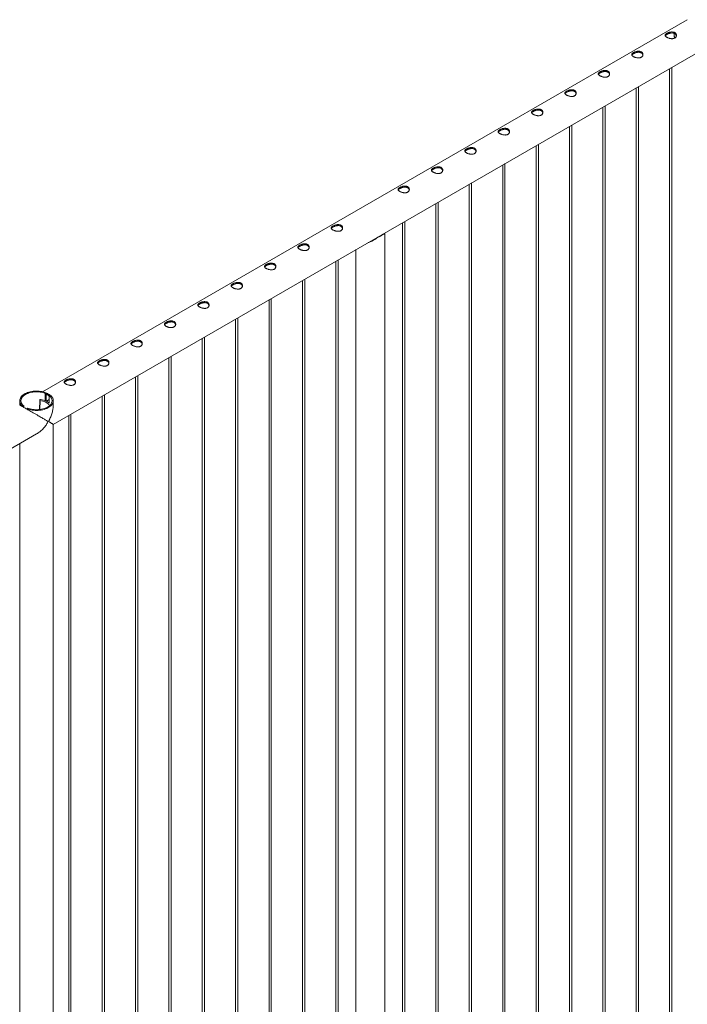
# Paper-space layout 'Sheet2' of a CAD drawing. Units: millimetres. Extents: x 0 to 42, y 0 to 29.8.
# Drawn here: x 25.8 to 27.6, y 23.6 to 26.2 of the extents above; entities that cross this region are included whole.
import ezdxf

# ---------------------------------------------------------------- set-up
doc = ezdxf.new("R2010")
doc.units = ezdxf.units.MM

psp = doc.layouts.new('Sheet2')

# ---------------------------------------------------------------- linework, layer by layer
at = {"color": 7, "linetype": 'Continuous', "lineweight": 0}
for p, q in [((27.5918, 26.1781), (25.8847, 25.1925)), ((25.913, 25.1062), (27.6363, 26.1011)), ((27.5449, 26.0483), (27.5449, 23.0124)), ((27.5509, 23.012), (27.5509, 26.0518)), ((27.4565, 25.9973), (27.4565, 22.9613)), ((27.4625, 22.961), (27.4625, 26.0008)), ((27.3682, 25.9463), (27.3682, 22.9103)), ((27.3742, 22.91), (27.3742, 25.9497)), ((27.2798, 25.8953), (27.2798, 22.8593)), ((27.2858, 22.8589), (27.2858, 25.8987)), ((27.1974, 22.8079), (27.1974, 25.8477)), ((27.1914, 25.8442), (27.1914, 22.8083)), ((27.109, 22.7569), (27.109, 25.7967)), ((27.103, 25.7932), (27.103, 22.7572)), ((27.0206, 22.7059), (27.0206, 25.7456)), ((27.0146, 25.7422), (27.0146, 22.7062)), ((26.9262, 25.6911), (26.9262, 22.6552)), ((26.9322, 22.6548), (26.9322, 25.6946)), ((26.8378, 25.6401), (26.8378, 22.6042)), ((26.8438, 22.6038), (26.8438, 25.6436)), ((26.7728, 25.6019), (26.7846, 25.6087)), ((26.7783, 25.6051), (26.7783, 25.6057)), ((26.7905, 22.5494), (26.7905, 25.6116)), ((26.7144, 25.5689), (26.7144, 22.5494)), ((26.6611, 25.5381), (26.6611, 22.5021)), ((26.6671, 22.5018), (26.6671, 25.5415)), ((26.5727, 25.487), (26.5727, 22.4511)), ((26.5787, 22.4507), (26.5787, 25.4905)), ((26.4843, 25.436), (26.4843, 22.4)), ((26.4903, 22.3997), (26.4903, 25.4395)), ((26.3959, 25.385), (26.3959, 22.349)), ((26.4019, 22.3487), (26.4019, 25.3885)), ((26.3075, 25.334), (26.3075, 22.298)), ((26.3135, 22.2977), (26.3135, 25.3374)), ((26.2191, 25.2829), (26.2191, 22.247)), ((26.2251, 22.2466), (26.2251, 25.2864)), ((26.1307, 25.2319), (26.1307, 22.1959)), ((26.1367, 22.1956), (26.1367, 25.2354)), ((25.877, 25.1702), (25.8761, 25.1452)), ((25.8774, 25.1715), (25.877, 25.1704)), ((25.8919, 25.1883), (25.8942, 25.1896)), ((25.8919, 25.1685), (25.8919, 25.1883)), ((25.8942, 25.1677), (25.8942, 25.1896)), ((25.8947, 25.1673), (25.9025, 25.1718)), ((25.9048, 25.1835), (25.9025, 25.1821)), ((25.9025, 25.1821), (25.9025, 25.1624)), ((26.0423, 25.1809), (26.0423, 22.1449)), ((26.0483, 22.1446), (26.0483, 25.1844)), ((25.8241, 25.1686), (25.8241, 25.1576)), ((25.8323, 25.1538), (25.8346, 25.1551)), ((25.8323, 25.1538), (25.8323, 25.1528)), ((25.8346, 25.1551), (25.8346, 25.1515)), ((25.8452, 25.149), (25.8429, 25.1477)), ((25.8429, 25.1467), (25.8429, 25.1477)), ((25.8947, 25.1673), (25.9003, 25.164)), ((25.8947, 25.1672), (25.8947, 25.1673)), ((25.8947, 25.1672), (25.9003, 25.164)), ((25.9003, 25.164), (25.9025, 25.1653)), ((25.9003, 25.164), (25.9006, 25.1641)), ((25.9003, 25.164), (25.9003, 25.164)), ((25.913, 25.1576), (25.913, 25.1686)), ((25.9539, 25.1299), (25.9539, 22.0939)), ((25.9599, 22.0936), (25.9599, 25.1333)), ((25.913, 22.0359), (25.913, 25.1062)), ((24.1453, 24.0858), (25.8685, 25.0806)), ((25.8241, 25.0549), (25.8241, 22.0359))]:
    psp.add_line(p, q, dxfattribs=at)
at = {"color": 8, "linetype": 'Continuous', "lineweight": 0}
psp.add_line((25.8781, 25.1694), (25.8773, 25.1454), dxfattribs=at)
at = {"color": 7, "linetype": 'Continuous', "lineweight": 0, "flags": 128}
for points in [[(25.8942, 25.1896), (25.8909, 25.1908), (25.8873, 25.1919), (25.8836, 25.1928), (25.8797, 25.1935), (25.8758, 25.194), (25.8718, 25.1942), (25.8678, 25.1943), (25.8638, 25.1942), (25.8598, 25.1938), (25.8559, 25.1932), (25.8521, 25.1925), (25.8485, 25.1915), (25.845, 25.1904), (25.8417, 25.1891), (25.8386, 25.1876), (25.8357, 25.1859), (25.8332, 25.1842), (25.8309, 25.1823), (25.8289, 25.1802), (25.8273, 25.1781), (25.8259, 25.1759), (25.825, 25.1737), (25.8244, 25.1714), (25.8241, 25.1691), (25.8242, 25.1668), (25.8247, 25.1645), (25.8255, 25.1622), (25.8267, 25.16), (25.8282, 25.1578), (25.8301, 25.1558), (25.8323, 25.1538)], [(25.8919, 25.1883), (25.8887, 25.1894), (25.8853, 25.1904), (25.8817, 25.1912), (25.8781, 25.1918), (25.8743, 25.1922), (25.8705, 25.1924), (25.8667, 25.1924), (25.8629, 25.1922), (25.8591, 25.1918), (25.8555, 25.1912), (25.8519, 25.1904), (25.8485, 25.1895), (25.8453, 25.1883), (25.8422, 25.187), (25.8394, 25.1855), (25.8368, 25.1839), (25.8345, 25.1821), (25.8325, 25.1802), (25.8308, 25.1783), (25.8294, 25.1762), (25.8284, 25.1741), (25.8277, 25.1719), (25.8274, 25.1697), (25.8274, 25.1675), (25.8277, 25.1653), (25.8284, 25.1632), (25.8295, 25.161), (25.8309, 25.159), (25.8326, 25.157), (25.8346, 25.1551)], [(25.8429, 25.1477), (25.8463, 25.1464), (25.8498, 25.1454), (25.8535, 25.1445), (25.8574, 25.1438), (25.8613, 25.1433), (25.8653, 25.1431), (25.8693, 25.143), (25.8733, 25.1431), (25.8773, 25.1435), (25.8812, 25.144), (25.885, 25.1448), (25.8886, 25.1458), (25.8921, 25.1469), (25.8955, 25.1482), (25.8985, 25.1497), (25.9014, 25.1513), (25.904, 25.1531), (25.9062, 25.155), (25.9082, 25.157), (25.9099, 25.1592), (25.9112, 25.1614), (25.9121, 25.1636), (25.9128, 25.1659), (25.913, 25.1682), (25.9129, 25.1705), (25.9124, 25.1728), (25.9116, 25.1751), (25.9104, 25.1773), (25.9089, 25.1795), (25.907, 25.1815), (25.9048, 25.1835)], [(25.8452, 25.149), (25.8484, 25.1479), (25.8518, 25.1469), (25.8554, 25.1461), (25.8591, 25.1455), (25.8628, 25.1451), (25.8666, 25.1449), (25.8704, 25.1449), (25.8742, 25.1451), (25.878, 25.1455), (25.8816, 25.1461), (25.8852, 25.1469), (25.8886, 25.1478), (25.8919, 25.149), (25.8949, 25.1503), (25.8977, 25.1518), (25.9003, 25.1534), (25.9026, 25.1552), (25.9046, 25.1571), (25.9063, 25.159), (25.9077, 25.1611), (25.9087, 25.1632), (25.9094, 25.1654), (25.9098, 25.1676), (25.9098, 25.1698), (25.9094, 25.172), (25.9087, 25.1741), (25.9076, 25.1762), (25.9063, 25.1783), (25.9046, 25.1803), (25.9025, 25.1821)], [(25.8781, 25.1694), (25.8817, 25.1687), (25.8852, 25.1678), (25.8885, 25.1667), (25.8915, 25.1654), (25.8943, 25.1639), (25.8969, 25.1623), (25.8991, 25.1606), (25.9009, 25.1587), (25.9024, 25.1567), (25.9031, 25.1556)], [(25.9025, 25.1626), (25.9019, 25.1631), (25.9006, 25.1641)]]:
    psp.add_lwpolyline(points, dxfattribs=at)
at = {"color": 8, "linetype": 'Continuous', "lineweight": 0}
psp.add_arc((27.5995, 26.1388), 0.0423, 176.0122, 192.9656, dxfattribs=at)
at = {"color": 7, "linetype": 'Continuous', "lineweight": 0}
for centre, radius, start, end in [((26.7612, 25.6356), 0.0357, 288.9673, 311.0273), ((25.878, 25.1704), 0.000994, 179.2346, 276.3359), ((25.8788, 25.1704), 0.00171, 73.6517, 142.3419), ((25.8705, 25.1145), 0.0582, 65.1766, 81.3159), ((25.8882, 25.158), 0.0273, 58.3551, 77.2892)]:
    psp.add_arc(centre, radius, start, end, dxfattribs=at)
for points, knots in [([(27.5373, 26.1417), (27.5379, 26.142), (27.5391, 26.1427), (27.5413, 26.1436), (27.5435, 26.1443), (27.5459, 26.145), (27.5484, 26.1454), (27.5509, 26.1456), (27.5534, 26.1455), (27.5557, 26.145), (27.5577, 26.1443), (27.5595, 26.1433), (27.5609, 26.142), (27.562, 26.1406), (27.5627, 26.1389), (27.563, 26.1372), (27.5629, 26.1354), (27.5624, 26.1336), (27.5615, 26.132), (27.5602, 26.1305), (27.5585, 26.1293), (27.5567, 26.1285), (27.5546, 26.128), (27.5523, 26.1277), (27.55, 26.1277), (27.5475, 26.128), (27.545, 26.1285), (27.5425, 26.1292), (27.5402, 26.1301), (27.5382, 26.1311), (27.5364, 26.1321), (27.535, 26.1331), (27.5339, 26.1342), (27.5332, 26.1352), (27.5329, 26.1363), (27.533, 26.1374), (27.5335, 26.1385), (27.5344, 26.1396), (27.5357, 26.1406), (27.5368, 26.1413), (27.5373, 26.1417)], [0, 0, 0, 0, 0.025791, 0.051583, 0.077327, 0.103077, 0.129766, 0.156455, 0.183861, 0.211259, 0.237681, 0.264098, 0.289451, 0.314814, 0.340508, 0.36621, 0.393154, 0.420092, 0.447443, 0.474779, 0.500849, 0.526919, 0.552065, 0.577214, 0.603178, 0.629145, 0.656401, 0.683655, 0.71073, 0.737799, 0.763562, 0.789328, 0.814667, 0.840006, 0.866302, 0.892602, 0.919964, 0.947319, 0.973665, 1, 1, 1, 1]), ([(27.5333, 26.1352), (27.5333, 26.1353), (27.5335, 26.1358), (27.5343, 26.1367), (27.5355, 26.1378), (27.5367, 26.1385), (27.5373, 26.1389)], [0, 0, 0, 0, 0.10239, 0.39802, 0.69907, 1, 1, 1, 1]), ([(27.5373, 26.1389), (27.5379, 26.1392), (27.5391, 26.1399), (27.5412, 26.1408), (27.5435, 26.1416), (27.5459, 26.1422), (27.5483, 26.1427), (27.5508, 26.1429), (27.5533, 26.1428), (27.5556, 26.1424), (27.5577, 26.1417), (27.5594, 26.1407), (27.5608, 26.1394), (27.5619, 26.138), (27.5626, 26.1366), (27.5627, 26.1356), (27.5628, 26.1352)], [0, 0, 0, 0, 0.071987, 0.143983, 0.215824, 0.287669, 0.362575, 0.437477, 0.514778, 0.59204, 0.666136, 0.740232, 0.810881, 0.881529, 0.953179, 1, 1, 1, 1]), ([(27.5569, 26.1419), (27.5568, 26.1412), (27.5567, 26.1395), (27.5568, 26.1367), (27.5572, 26.1336), (27.5576, 26.1311), (27.5579, 26.1296), (27.558, 26.1292)], [0, 0, 0, 0, 0.184286, 0.427496, 0.670667, 0.913701, 1, 1, 1, 1]), ([(27.4489, 26.0906), (27.4495, 26.091), (27.4508, 26.0916), (27.4529, 26.0925), (27.4551, 26.0933), (27.4575, 26.0939), (27.46, 26.0944), (27.4625, 26.0946), (27.465, 26.0944), (27.4673, 26.094), (27.4693, 26.0933), (27.4711, 26.0923), (27.4725, 26.091), (27.4736, 26.0895), (27.4743, 26.0879), (27.4746, 26.0862), (27.4745, 26.0844), (27.474, 26.0826), (27.4731, 26.0809), (27.4718, 26.0795), (27.4701, 26.0783), (27.4683, 26.0775), (27.4662, 26.0769), (27.464, 26.0767), (27.4616, 26.0767), (27.4591, 26.077), (27.4566, 26.0775), (27.4542, 26.0782), (27.4518, 26.0791), (27.4498, 26.08), (27.448, 26.0811), (27.4466, 26.0821), (27.4455, 26.0831), (27.4448, 26.0842), (27.4445, 26.0853), (27.4446, 26.0863), (27.4451, 26.0874), (27.446, 26.0885), (27.4473, 26.0896), (27.4484, 26.0903), (27.4489, 26.0906)], [0, 0, 0, 0, 0.025791, 0.051583, 0.077327, 0.103077, 0.129766, 0.156455, 0.183861, 0.211259, 0.237681, 0.264098, 0.289451, 0.314814, 0.340508, 0.36621, 0.393154, 0.420092, 0.447443, 0.474779, 0.500849, 0.526919, 0.552065, 0.577214, 0.603178, 0.629145, 0.656401, 0.683655, 0.71073, 0.737799, 0.763562, 0.789328, 0.814667, 0.840006, 0.866302, 0.892602, 0.919964, 0.947319, 0.973665, 1, 1, 1, 1]), ([(27.4449, 26.0842), (27.4449, 26.0843), (27.4451, 26.0848), (27.4459, 26.0857), (27.4472, 26.0868), (27.4483, 26.0875), (27.4489, 26.0879)], [0, 0, 0, 0, 0.10239, 0.39802, 0.69907, 1, 1, 1, 1]), ([(27.4489, 26.0879), (27.4495, 26.0882), (27.4507, 26.0888), (27.4528, 26.0897), (27.4551, 26.0905), (27.4575, 26.0912), (27.4599, 26.0917), (27.4624, 26.0919), (27.4649, 26.0918), (27.4672, 26.0914), (27.4693, 26.0907), (27.471, 26.0897), (27.4725, 26.0884), (27.4735, 26.087), (27.4742, 26.0855), (27.4743, 26.0846), (27.4744, 26.0842)], [0, 0, 0, 0, 0.071987, 0.143983, 0.215824, 0.287669, 0.362575, 0.437477, 0.514778, 0.59204, 0.666136, 0.740232, 0.810881, 0.881529, 0.953179, 1, 1, 1, 1]), ([(27.3606, 26.0396), (27.3612, 26.04), (27.3624, 26.0406), (27.3645, 26.0415), (27.3667, 26.0423), (27.3691, 26.0429), (27.3716, 26.0433), (27.3741, 26.0435), (27.3766, 26.0434), (27.3789, 26.043), (27.381, 26.0422), (27.3827, 26.0412), (27.3841, 26.04), (27.3852, 26.0385), (27.3859, 26.0369), (27.3862, 26.0351), (27.3861, 26.0334), (27.3856, 26.0316), (27.3847, 26.0299), (27.3834, 26.0285), (27.3818, 26.0273), (27.3799, 26.0264), (27.3778, 26.0259), (27.3756, 26.0257), (27.3732, 26.0257), (27.3707, 26.0259), (27.3682, 26.0265), (27.3658, 26.0272), (27.3635, 26.028), (27.3614, 26.029), (27.3596, 26.03), (27.3582, 26.0311), (27.3572, 26.0321), (27.3564, 26.0332), (27.3561, 26.0342), (27.3562, 26.0353), (27.3567, 26.0364), (27.3576, 26.0375), (27.3589, 26.0386), (27.36, 26.0393), (27.3606, 26.0396)], [0, 0, 0, 0, 0.025791, 0.051583, 0.077327, 0.103077, 0.129766, 0.156455, 0.183861, 0.211259, 0.237681, 0.264098, 0.289451, 0.314814, 0.340508, 0.36621, 0.393154, 0.420092, 0.447443, 0.474779, 0.500849, 0.526919, 0.552065, 0.577214, 0.603178, 0.629145, 0.656401, 0.683655, 0.71073, 0.737799, 0.763562, 0.789328, 0.814667, 0.840006, 0.866302, 0.892602, 0.919964, 0.947319, 0.973665, 1, 1, 1, 1]), ([(27.3565, 26.0332), (27.3566, 26.0333), (27.3567, 26.0338), (27.3575, 26.0346), (27.3588, 26.0357), (27.36, 26.0365), (27.3606, 26.0368)], [0, 0, 0, 0, 0.10239, 0.39802, 0.69907, 1, 1, 1, 1]), ([(27.3606, 26.0368), (27.3612, 26.0372), (27.3624, 26.0378), (27.3645, 26.0387), (27.3667, 26.0395), (27.3691, 26.0402), (27.3715, 26.0406), (27.374, 26.0409), (27.3765, 26.0408), (27.3788, 26.0404), (27.3809, 26.0397), (27.3827, 26.0386), (27.3841, 26.0374), (27.3851, 26.0359), (27.3858, 26.0345), (27.386, 26.0336), (27.386, 26.0332)], [0, 0, 0, 0, 0.071987, 0.143983, 0.215824, 0.287669, 0.362575, 0.437477, 0.514778, 0.59204, 0.666136, 0.740232, 0.810881, 0.881529, 0.953179, 1, 1, 1, 1]), ([(27.2722, 25.9886), (27.2728, 25.9889), (27.274, 25.9896), (27.2761, 25.9905), (27.2784, 25.9913), (27.2807, 25.9919), (27.2832, 25.9923), (27.2857, 25.9925), (27.2882, 25.9924), (27.2905, 25.992), (27.2926, 25.9912), (27.2943, 25.9902), (27.2957, 25.9889), (27.2968, 25.9875), (27.2975, 25.9859), (27.2978, 25.9841), (27.2977, 25.9823), (27.2972, 25.9805), (27.2963, 25.9789), (27.295, 25.9774), (27.2934, 25.9763), (27.2915, 25.9754), (27.2894, 25.9749), (27.2872, 25.9746), (27.2848, 25.9746), (27.2823, 25.9749), (27.2798, 25.9754), (27.2774, 25.9761), (27.2751, 25.977), (27.273, 25.978), (27.2712, 25.979), (27.2698, 25.98), (27.2688, 25.9811), (27.2681, 25.9821), (27.2677, 25.9832), (27.2678, 25.9843), (27.2683, 25.9854), (27.2692, 25.9865), (27.2705, 25.9876), (27.2716, 25.9883), (27.2722, 25.9886)], [0, 0, 0, 0, 0.025791, 0.051583, 0.077327, 0.103077, 0.129766, 0.156455, 0.183861, 0.211259, 0.237681, 0.264098, 0.289451, 0.314814, 0.340508, 0.36621, 0.393154, 0.420092, 0.447443, 0.474779, 0.500849, 0.526919, 0.552065, 0.577214, 0.603178, 0.629145, 0.656401, 0.683655, 0.71073, 0.737799, 0.763562, 0.789328, 0.814667, 0.840006, 0.866302, 0.892602, 0.919964, 0.947319, 0.973665, 1, 1, 1, 1]), ([(27.2681, 25.9821), (27.2682, 25.9823), (27.2684, 25.9827), (27.2691, 25.9836), (27.2704, 25.9847), (27.2716, 25.9854), (27.2722, 25.9858)], [0, 0, 0, 0, 0.10239, 0.39802, 0.69907, 1, 1, 1, 1]), ([(27.2722, 25.9858), (27.2728, 25.9861), (27.274, 25.9868), (27.2761, 25.9877), (27.2783, 25.9885), (27.2807, 25.9891), (27.2831, 25.9896), (27.2857, 25.9898), (27.2881, 25.9898), (27.2904, 25.9894), (27.2925, 25.9886), (27.2943, 25.9876), (27.2957, 25.9864), (27.2967, 25.9849), (27.2974, 25.9835), (27.2976, 25.9825), (27.2976, 25.9822)], [0, 0, 0, 0, 0.071987, 0.143983, 0.215824, 0.287669, 0.362575, 0.437477, 0.514778, 0.59204, 0.666136, 0.740232, 0.810881, 0.881529, 0.953179, 1, 1, 1, 1]), ([(27.1838, 25.9376), (27.1844, 25.9379), (27.1856, 25.9386), (27.1877, 25.9395), (27.19, 25.9402), (27.1924, 25.9409), (27.1948, 25.9413), (27.1973, 25.9415), (27.1998, 25.9414), (27.2021, 25.9409), (27.2042, 25.9402), (27.2059, 25.9392), (27.2073, 25.9379), (27.2084, 25.9364), (27.2091, 25.9348), (27.2094, 25.9331), (27.2094, 25.9313), (27.2089, 25.9295), (27.2079, 25.9279), (27.2066, 25.9264), (27.205, 25.9252), (27.2031, 25.9244), (27.201, 25.9239), (27.1988, 25.9236), (27.1964, 25.9236), (27.194, 25.9239), (27.1915, 25.9244), (27.189, 25.9251), (27.1867, 25.926), (27.1846, 25.927), (27.1829, 25.928), (27.1814, 25.929), (27.1804, 25.9301), (27.1797, 25.9311), (27.1793, 25.9322), (27.1794, 25.9333), (27.1799, 25.9344), (27.1808, 25.9355), (27.1821, 25.9365), (27.1832, 25.9372), (27.1838, 25.9376)], [0, 0, 0, 0, 0.025791, 0.051583, 0.077327, 0.103077, 0.129766, 0.156455, 0.183861, 0.211259, 0.237681, 0.264098, 0.289451, 0.314814, 0.340508, 0.36621, 0.393154, 0.420092, 0.447443, 0.474779, 0.500849, 0.526919, 0.552065, 0.577214, 0.603178, 0.629145, 0.656401, 0.683655, 0.71073, 0.737799, 0.763562, 0.789328, 0.814667, 0.840006, 0.866302, 0.892602, 0.919964, 0.947319, 0.973665, 1, 1, 1, 1]), ([(27.1797, 25.9311), (27.1798, 25.9312), (27.18, 25.9317), (27.1807, 25.9326), (27.182, 25.9337), (27.1832, 25.9344), (27.1838, 25.9348)], [0, 0, 0, 0, 0.10239, 0.39802, 0.69907, 1, 1, 1, 1]), ([(27.1838, 25.9348), (27.1844, 25.9351), (27.1856, 25.9358), (27.1877, 25.9367), (27.1899, 25.9375), (27.1923, 25.9381), (27.1948, 25.9386), (27.1973, 25.9388), (27.1997, 25.9387), (27.2021, 25.9383), (27.2041, 25.9376), (27.2059, 25.9366), (27.2073, 25.9353), (27.2084, 25.9339), (27.209, 25.9324), (27.2092, 25.9315), (27.2092, 25.9311)], [0, 0, 0, 0, 0.071987, 0.143983, 0.215824, 0.287669, 0.362575, 0.437477, 0.514778, 0.59204, 0.666136, 0.740232, 0.810881, 0.881529, 0.953179, 1, 1, 1, 1]), ([(27.0954, 25.8865), (27.096, 25.8869), (27.0972, 25.8875), (27.0993, 25.8884), (27.1016, 25.8892), (27.104, 25.8898), (27.1064, 25.8903), (27.109, 25.8905), (27.1114, 25.8903), (27.1137, 25.8899), (27.1158, 25.8892), (27.1175, 25.8881), (27.1189, 25.8869), (27.12, 25.8854), (27.1207, 25.8838), (27.121, 25.8821), (27.121, 25.8803), (27.1205, 25.8785), (27.1195, 25.8768), (27.1182, 25.8754), (27.1166, 25.8742), (27.1147, 25.8734), (27.1126, 25.8728), (27.1104, 25.8726), (27.108, 25.8726), (27.1056, 25.8729), (27.1031, 25.8734), (27.1006, 25.8741), (27.0983, 25.875), (27.0962, 25.8759), (27.0945, 25.877), (27.0931, 25.878), (27.092, 25.879), (27.0913, 25.8801), (27.091, 25.8812), (27.091, 25.8822), (27.0915, 25.8833), (27.0924, 25.8844), (27.0937, 25.8855), (27.0948, 25.8862), (27.0954, 25.8865)], [0, 0, 0, 0, 0.025791, 0.051583, 0.077327, 0.103077, 0.129766, 0.156455, 0.183861, 0.211259, 0.237681, 0.264098, 0.289451, 0.314814, 0.340508, 0.36621, 0.393154, 0.420092, 0.447443, 0.474779, 0.500849, 0.526919, 0.552065, 0.577214, 0.603178, 0.629145, 0.656401, 0.683655, 0.71073, 0.737799, 0.763562, 0.789328, 0.814667, 0.840006, 0.866302, 0.892602, 0.919964, 0.947319, 0.973665, 1, 1, 1, 1]), ([(27.0913, 25.8801), (27.0914, 25.8802), (27.0916, 25.8807), (27.0923, 25.8816), (27.0936, 25.8827), (27.0948, 25.8834), (27.0954, 25.8838)], [0, 0, 0, 0, 0.10239, 0.39802, 0.69907, 1, 1, 1, 1]), ([(27.0954, 25.8838), (27.096, 25.8841), (27.0972, 25.8847), (27.0993, 25.8856), (27.1015, 25.8864), (27.1039, 25.8871), (27.1064, 25.8876), (27.1089, 25.8878), (27.1113, 25.8877), (27.1137, 25.8873), (27.1157, 25.8866), (27.1175, 25.8856), (27.1189, 25.8843), (27.12, 25.8828), (27.1206, 25.8814), (27.1208, 25.8805), (27.1208, 25.8801)], [0, 0, 0, 0, 0.071987, 0.143983, 0.215824, 0.287669, 0.362575, 0.437477, 0.514778, 0.59204, 0.666136, 0.740232, 0.810881, 0.881529, 0.953179, 1, 1, 1, 1]), ([(27.007, 25.8355), (27.0076, 25.8358), (27.0088, 25.8365), (27.0109, 25.8374), (27.0132, 25.8382), (27.0156, 25.8388), (27.0181, 25.8392), (27.0206, 25.8394), (27.023, 25.8393), (27.0253, 25.8389), (27.0274, 25.8381), (27.0291, 25.8371), (27.0306, 25.8359), (27.0316, 25.8344), (27.0323, 25.8328), (27.0327, 25.831), (27.0326, 25.8293), (27.0321, 25.8275), (27.0312, 25.8258), (27.0298, 25.8244), (27.0282, 25.8232), (27.0263, 25.8223), (27.0242, 25.8218), (27.022, 25.8216), (27.0197, 25.8216), (27.0172, 25.8218), (27.0147, 25.8224), (27.0122, 25.8231), (27.0099, 25.8239), (27.0078, 25.8249), (27.0061, 25.8259), (27.0047, 25.827), (27.0036, 25.828), (27.0029, 25.8291), (27.0026, 25.8301), (27.0026, 25.8312), (27.0031, 25.8323), (27.004, 25.8334), (27.0053, 25.8345), (27.0064, 25.8352), (27.007, 25.8355)], [0, 0, 0, 0, 0.025791, 0.051583, 0.077327, 0.103077, 0.129766, 0.156455, 0.183861, 0.211259, 0.237681, 0.264098, 0.289451, 0.314814, 0.340508, 0.36621, 0.393154, 0.420092, 0.447443, 0.474779, 0.500849, 0.526919, 0.552065, 0.577214, 0.603178, 0.629145, 0.656401, 0.683655, 0.71073, 0.737799, 0.763562, 0.789328, 0.814667, 0.840006, 0.866302, 0.892602, 0.919964, 0.947319, 0.973665, 1, 1, 1, 1]), ([(27.003, 25.8291), (27.003, 25.8292), (27.0032, 25.8297), (27.0039, 25.8305), (27.0052, 25.8316), (27.0064, 25.8324), (27.007, 25.8327)], [0, 0, 0, 0, 0.10239, 0.39802, 0.69907, 1, 1, 1, 1]), ([(27.007, 25.8327), (27.0076, 25.8331), (27.0088, 25.8337), (27.0109, 25.8346), (27.0131, 25.8354), (27.0155, 25.8361), (27.018, 25.8365), (27.0205, 25.8368), (27.023, 25.8367), (27.0253, 25.8363), (27.0274, 25.8356), (27.0291, 25.8345), (27.0305, 25.8333), (27.0316, 25.8318), (27.0322, 25.8304), (27.0324, 25.8294), (27.0325, 25.8291)], [0, 0, 0, 0, 0.071987, 0.143983, 0.215824, 0.287669, 0.362575, 0.437477, 0.514778, 0.59204, 0.666136, 0.740232, 0.810881, 0.881529, 0.953179, 1, 1, 1, 1]), ([(26.9186, 25.7845), (26.9192, 25.7848), (26.9204, 25.7855), (26.9225, 25.7864), (26.9248, 25.7872), (26.9272, 25.7878), (26.9297, 25.7882), (26.9322, 25.7884), (26.9346, 25.7883), (26.9369, 25.7879), (26.939, 25.7871), (26.9408, 25.7861), (26.9422, 25.7848), (26.9432, 25.7834), (26.9439, 25.7818), (26.9443, 25.78), (26.9442, 25.7782), (26.9437, 25.7764), (26.9428, 25.7748), (26.9415, 25.7733), (26.9398, 25.7722), (26.9379, 25.7713), (26.9359, 25.7708), (26.9336, 25.7705), (26.9313, 25.7705), (26.9288, 25.7708), (26.9263, 25.7713), (26.9238, 25.772), (26.9215, 25.7729), (26.9194, 25.7739), (26.9177, 25.7749), (26.9163, 25.7759), (26.9152, 25.777), (26.9145, 25.778), (26.9142, 25.7791), (26.9142, 25.7802), (26.9147, 25.7813), (26.9157, 25.7824), (26.9169, 25.7835), (26.9181, 25.7841), (26.9186, 25.7845)], [0, 0, 0, 0, 0.025788, 0.051581, 0.077324, 0.103074, 0.129764, 0.156453, 0.183859, 0.211257, 0.237679, 0.264096, 0.289449, 0.314812, 0.340506, 0.366208, 0.393152, 0.42009, 0.44744, 0.474777, 0.500847, 0.526917, 0.55206, 0.577212, 0.603176, 0.629141, 0.656398, 0.683652, 0.710728, 0.737796, 0.76356, 0.789326, 0.814665, 0.840005, 0.866302, 0.892599, 0.919962, 0.947317, 0.97366, 1, 1, 1, 1]), ([(26.9146, 25.778), (26.9146, 25.7782), (26.9148, 25.7786), (26.9156, 25.7795), (26.9168, 25.7806), (26.918, 25.7813), (26.9186, 25.7817)], [0, 0, 0, 0, 0.102368, 0.398021, 0.699044, 1, 1, 1, 1]), ([(26.9186, 25.7817), (26.9192, 25.782), (26.9204, 25.7827), (26.9225, 25.7836), (26.9248, 25.7844), (26.9271, 25.785), (26.9296, 25.7855), (26.9321, 25.7857), (26.9346, 25.7857), (26.9369, 25.7853), (26.939, 25.7845), (26.9407, 25.7835), (26.9421, 25.7823), (26.9432, 25.7808), (26.9439, 25.7794), (26.944, 25.7784), (26.9441, 25.778)], [0, 0, 0, 0, 0.071981, 0.143977, 0.215818, 0.287664, 0.36257, 0.437473, 0.514775, 0.592038, 0.666134, 0.74023, 0.81088, 0.881529, 0.953179, 1, 1, 1, 1]), ([(26.8302, 25.7335), (26.8308, 25.7338), (26.832, 25.7345), (26.8342, 25.7354), (26.8364, 25.7361), (26.8388, 25.7368), (26.8413, 25.7372), (26.8438, 25.7374), (26.8462, 25.7373), (26.8486, 25.7368), (26.8506, 25.7361), (26.8524, 25.7351), (26.8538, 25.7338), (26.8548, 25.7323), (26.8555, 25.7307), (26.8559, 25.729), (26.8558, 25.7272), (26.8553, 25.7254), (26.8544, 25.7238), (26.8531, 25.7223), (26.8514, 25.7211), (26.8495, 25.7203), (26.8475, 25.7198), (26.8452, 25.7195), (26.8429, 25.7195), (26.8404, 25.7198), (26.8379, 25.7203), (26.8354, 25.721), (26.8331, 25.7219), (26.8311, 25.7229), (26.8293, 25.7239), (26.8279, 25.7249), (26.8268, 25.726), (26.8261, 25.727), (26.8258, 25.7281), (26.8259, 25.7292), (26.8263, 25.7303), (26.8273, 25.7314), (26.8285, 25.7324), (26.8297, 25.7331), (26.8302, 25.7335)], [0, 0, 0, 0, 0.025788, 0.051583, 0.077326, 0.103074, 0.129766, 0.156452, 0.18386, 0.211258, 0.23768, 0.264097, 0.289451, 0.314814, 0.340507, 0.366209, 0.393155, 0.420093, 0.447439, 0.474776, 0.500848, 0.526918, 0.552061, 0.577213, 0.603176, 0.629142, 0.656399, 0.683652, 0.710729, 0.737797, 0.76356, 0.789327, 0.814665, 0.840005, 0.866302, 0.892599, 0.919962, 0.947317, 0.97366, 1, 1, 1, 1]), ([(26.8262, 25.727), (26.8262, 25.7271), (26.8264, 25.7276), (26.8272, 25.7285), (26.8284, 25.7296), (26.8296, 25.7303), (26.8302, 25.7307)], [0, 0, 0, 0, 0.102368, 0.398021, 0.699044, 1, 1, 1, 1]), ([(26.8302, 25.7307), (26.8308, 25.731), (26.832, 25.7317), (26.8341, 25.7326), (26.8364, 25.7334), (26.8387, 25.734), (26.8412, 25.7345), (26.8437, 25.7347), (26.8462, 25.7346), (26.8485, 25.7342), (26.8506, 25.7335), (26.8523, 25.7325), (26.8537, 25.7312), (26.8548, 25.7298), (26.8555, 25.7283), (26.8556, 25.7274), (26.8557, 25.727)], [0, 0, 0, 0, 0.071981, 0.143977, 0.215818, 0.28767, 0.362571, 0.437478, 0.514773, 0.592038, 0.666134, 0.740231, 0.81088, 0.881531, 0.953175, 1, 1, 1, 1]), ([(26.6534, 25.6314), (26.6541, 25.6317), (26.6553, 25.6324), (26.6574, 25.6333), (26.6596, 25.6341), (26.662, 25.6347), (26.6645, 25.6351), (26.667, 25.6353), (26.6695, 25.6352), (26.6718, 25.6348), (26.6738, 25.634), (26.6756, 25.633), (26.677, 25.6318), (26.6781, 25.6303), (26.6788, 25.6287), (26.6791, 25.6269), (26.679, 25.6251), (26.6785, 25.6234), (26.6776, 25.6217), (26.6763, 25.6203), (26.6746, 25.6191), (26.6728, 25.6182), (26.6707, 25.6177), (26.6685, 25.6174), (26.6661, 25.6175), (26.6636, 25.6177), (26.6611, 25.6183), (26.6587, 25.619), (26.6563, 25.6198), (26.6543, 25.6208), (26.6525, 25.6218), (26.6511, 25.6229), (26.6501, 25.6239), (26.6493, 25.625), (26.649, 25.626), (26.6491, 25.6271), (26.6496, 25.6282), (26.6505, 25.6293), (26.6518, 25.6304), (26.6529, 25.6311), (26.6534, 25.6314)], [0, 0, 0, 0, 0.025788, 0.051583, 0.077326, 0.103074, 0.129766, 0.156452, 0.18386, 0.211258, 0.23768, 0.264097, 0.289451, 0.314814, 0.340507, 0.366209, 0.393155, 0.420093, 0.447439, 0.474776, 0.500848, 0.526918, 0.552061, 0.577213, 0.603176, 0.629142, 0.656399, 0.683652, 0.710729, 0.737797, 0.76356, 0.789327, 0.814665, 0.840005, 0.866302, 0.892599, 0.919962, 0.947317, 0.97366, 1, 1, 1, 1]), ([(26.6494, 25.625), (26.6495, 25.6251), (26.6496, 25.6256), (26.6504, 25.6264), (26.6517, 25.6275), (26.6529, 25.6283), (26.6534, 25.6286)], [0, 0, 0, 0, 0.102368, 0.398021, 0.699044, 1, 1, 1, 1]), ([(26.6534, 25.6286), (26.654, 25.629), (26.6553, 25.6296), (26.6574, 25.6305), (26.6596, 25.6313), (26.662, 25.632), (26.6644, 25.6324), (26.6669, 25.6327), (26.6694, 25.6326), (26.6717, 25.6322), (26.6738, 25.6314), (26.6756, 25.6304), (26.677, 25.6292), (26.678, 25.6277), (26.6787, 25.6263), (26.6788, 25.6253), (26.6789, 25.625)], [0, 0, 0, 0, 0.071981, 0.143977, 0.215818, 0.28767, 0.362571, 0.437478, 0.514773, 0.592038, 0.666134, 0.740231, 0.81088, 0.881531, 0.953175, 1, 1, 1, 1]), ([(26.79, 25.6125), (26.7901, 25.6123), (26.7905, 25.6118), (26.7905, 25.6114), (26.7902, 25.6109), (26.7896, 25.6105), (26.7885, 25.6101), (26.787, 25.6096), (26.7854, 25.609), (26.7846, 25.6087)], [0, 0, 0, 0, 0.1242214, 0.2579837, 0.3917621, 0.5293916, 0.6670037, 0.832043, 1, 1, 1, 1]), ([(26.7728, 25.6019), (26.7718, 25.6013), (26.77, 25.6), (26.766, 25.5973), (26.7611, 25.594), (26.7549, 25.5907), (26.7502, 25.5885), (26.7474, 25.5877), (26.7468, 25.5875)], [0, 0, 0, 0, 0.114931, 0.229947, 0.467933, 0.696715, 0.930268, 1, 1, 1, 1]), ([(26.7618, 25.5946), (26.761, 25.5941), (26.7581, 25.5925), (26.754, 25.5905), (26.7507, 25.5895), (26.7495, 25.5891)], [0, 0, 0, 0, 0.204603, 0.713732, 1, 1, 1, 1]), ([(26.7874, 25.611), (26.7874, 25.6109), (26.7878, 25.6104), (26.7875, 25.61), (26.7873, 25.6097)], [0, 0, 0, 0, 0.2120542, 1, 1, 1, 1]), ([(26.5651, 25.5804), (26.5657, 25.5807), (26.5669, 25.5814), (26.569, 25.5823), (26.5712, 25.5831), (26.5736, 25.5837), (26.5761, 25.5841), (26.5786, 25.5843), (26.5811, 25.5842), (26.5834, 25.5838), (26.5855, 25.583), (26.5872, 25.582), (26.5886, 25.5807), (26.5897, 25.5793), (26.5904, 25.5777), (26.5907, 25.5759), (26.5906, 25.5741), (26.5901, 25.5723), (26.5892, 25.5707), (26.5879, 25.5692), (26.5863, 25.5681), (26.5844, 25.5672), (26.5823, 25.5667), (26.5801, 25.5664), (26.5777, 25.5664), (26.5752, 25.5667), (26.5727, 25.5672), (26.5703, 25.5679), (26.568, 25.5688), (26.5659, 25.5698), (26.5641, 25.5708), (26.5627, 25.5718), (26.5617, 25.5729), (26.561, 25.5739), (26.5606, 25.575), (26.5607, 25.5761), (26.5612, 25.5772), (26.5621, 25.5783), (26.5634, 25.5794), (26.5645, 25.58), (26.5651, 25.5804)], [0, 0, 0, 0, 0.025788, 0.051583, 0.077326, 0.103074, 0.129766, 0.156452, 0.18386, 0.211258, 0.23768, 0.264097, 0.289451, 0.314814, 0.340507, 0.366209, 0.393155, 0.420093, 0.447439, 0.474776, 0.500848, 0.526918, 0.552061, 0.577213, 0.603176, 0.629142, 0.656399, 0.683652, 0.710729, 0.737797, 0.76356, 0.789327, 0.814665, 0.840005, 0.866302, 0.892599, 0.919962, 0.947317, 0.97366, 1, 1, 1, 1]), ([(26.561, 25.5739), (26.5611, 25.5741), (26.5612, 25.5745), (26.562, 25.5754), (26.5633, 25.5765), (26.5645, 25.5772), (26.5651, 25.5776)], [0, 0, 0, 0, 0.102368, 0.398021, 0.699044, 1, 1, 1, 1]), ([(26.5651, 25.5776), (26.5657, 25.5779), (26.5669, 25.5786), (26.569, 25.5795), (26.5712, 25.5803), (26.5736, 25.5809), (26.576, 25.5814), (26.5786, 25.5816), (26.581, 25.5816), (26.5833, 25.5812), (26.5854, 25.5804), (26.5872, 25.5794), (26.5886, 25.5781), (26.5896, 25.5767), (26.5903, 25.5753), (26.5905, 25.5743), (26.5905, 25.5739)], [0, 0, 0, 0, 0.071981, 0.143977, 0.215818, 0.28767, 0.362571, 0.437478, 0.514773, 0.592038, 0.666134, 0.740231, 0.81088, 0.881531, 0.953175, 1, 1, 1, 1]), ([(26.4767, 25.5294), (26.4773, 25.5297), (26.4785, 25.5304), (26.4806, 25.5312), (26.4829, 25.532), (26.4853, 25.5327), (26.4877, 25.5331), (26.4902, 25.5333), (26.4927, 25.5332), (26.495, 25.5327), (26.4971, 25.532), (26.4988, 25.531), (26.5002, 25.5297), (26.5013, 25.5282), (26.502, 25.5266), (26.5023, 25.5249), (26.5022, 25.5231), (26.5018, 25.5213), (26.5008, 25.5197), (26.4995, 25.5182), (26.4979, 25.517), (26.496, 25.5162), (26.4939, 25.5157), (26.4917, 25.5154), (26.4893, 25.5154), (26.4869, 25.5157), (26.4843, 25.5162), (26.4819, 25.5169), (26.4796, 25.5178), (26.4775, 25.5188), (26.4758, 25.5198), (26.4743, 25.5208), (26.4733, 25.5219), (26.4726, 25.5229), (26.4722, 25.524), (26.4723, 25.5251), (26.4728, 25.5262), (26.4737, 25.5273), (26.475, 25.5283), (26.4761, 25.529), (26.4767, 25.5294)], [0, 0, 0, 0, 0.025788, 0.051583, 0.077326, 0.103074, 0.129766, 0.156452, 0.18386, 0.211258, 0.23768, 0.264097, 0.289451, 0.314814, 0.340507, 0.366209, 0.393155, 0.420093, 0.447439, 0.474776, 0.500848, 0.526918, 0.552061, 0.577213, 0.603176, 0.629142, 0.656399, 0.683652, 0.710729, 0.737797, 0.76356, 0.789327, 0.814665, 0.840005, 0.866302, 0.892599, 0.919962, 0.947317, 0.97366, 1, 1, 1, 1]), ([(26.4726, 25.5229), (26.4727, 25.523), (26.4729, 25.5235), (26.4736, 25.5244), (26.4749, 25.5255), (26.4761, 25.5262), (26.4767, 25.5266)], [0, 0, 0, 0, 0.102368, 0.398021, 0.699044, 1, 1, 1, 1]), ([(26.4767, 25.5266), (26.4773, 25.5269), (26.4785, 25.5276), (26.4806, 25.5285), (26.4828, 25.5293), (26.4852, 25.5299), (26.4877, 25.5304), (26.4902, 25.5306), (26.4926, 25.5305), (26.4949, 25.5301), (26.497, 25.5294), (26.4988, 25.5284), (26.5002, 25.5271), (26.5012, 25.5257), (26.5019, 25.5242), (26.5021, 25.5233), (26.5021, 25.5229)], [0, 0, 0, 0, 0.071981, 0.143977, 0.215818, 0.28767, 0.362571, 0.437478, 0.514773, 0.592038, 0.666134, 0.740231, 0.81088, 0.881531, 0.953175, 1, 1, 1, 1]), ([(26.3883, 25.4783), (26.3889, 25.4787), (26.3901, 25.4793), (26.3922, 25.4802), (26.3945, 25.481), (26.3969, 25.4816), (26.3993, 25.4821), (26.4018, 25.4822), (26.4043, 25.4821), (26.4066, 25.4817), (26.4087, 25.481), (26.4104, 25.4799), (26.4118, 25.4787), (26.4129, 25.4772), (26.4136, 25.4756), (26.4139, 25.4739), (26.4139, 25.4721), (26.4134, 25.4703), (26.4124, 25.4686), (26.4111, 25.4672), (26.4095, 25.466), (26.4076, 25.4652), (26.4055, 25.4646), (26.4033, 25.4644), (26.4009, 25.4644), (26.3985, 25.4647), (26.396, 25.4652), (26.3935, 25.4659), (26.3912, 25.4668), (26.3891, 25.4677), (26.3874, 25.4688), (26.3859, 25.4698), (26.3849, 25.4708), (26.3842, 25.4719), (26.3838, 25.4729), (26.3839, 25.474), (26.3844, 25.4751), (26.3853, 25.4762), (26.3866, 25.4773), (26.3877, 25.478), (26.3883, 25.4783)], [0, 0, 0, 0, 0.025788, 0.051583, 0.077326, 0.103074, 0.129766, 0.156452, 0.18386, 0.211258, 0.23768, 0.264097, 0.289451, 0.314814, 0.340507, 0.366209, 0.393155, 0.420093, 0.447439, 0.474776, 0.500848, 0.526918, 0.552061, 0.577213, 0.603176, 0.629142, 0.656399, 0.683652, 0.710729, 0.737797, 0.76356, 0.789327, 0.814665, 0.840005, 0.866302, 0.892599, 0.919962, 0.947317, 0.97366, 1, 1, 1, 1]), ([(26.3842, 25.4719), (26.3843, 25.472), (26.3845, 25.4725), (26.3852, 25.4733), (26.3865, 25.4745), (26.3877, 25.4752), (26.3883, 25.4756)], [0, 0, 0, 0, 0.102368, 0.398021, 0.699044, 1, 1, 1, 1]), ([(26.3883, 25.4756), (26.3889, 25.4759), (26.3901, 25.4765), (26.3922, 25.4774), (26.3944, 25.4782), (26.3968, 25.4789), (26.3993, 25.4794), (26.4018, 25.4796), (26.4042, 25.4795), (26.4066, 25.4791), (26.4086, 25.4784), (26.4104, 25.4774), (26.4118, 25.4761), (26.4129, 25.4746), (26.4135, 25.4732), (26.4137, 25.4723), (26.4137, 25.4719)], [0, 0, 0, 0, 0.071981, 0.143977, 0.215818, 0.28767, 0.362571, 0.437478, 0.514773, 0.592038, 0.666134, 0.740231, 0.81088, 0.881531, 0.953175, 1, 1, 1, 1]), ([(26.2999, 25.4273), (26.3005, 25.4276), (26.3017, 25.4283), (26.3038, 25.4292), (26.3061, 25.43), (26.3085, 25.4306), (26.3109, 25.431), (26.3135, 25.4312), (26.3159, 25.4311), (26.3182, 25.4307), (26.3203, 25.4299), (26.322, 25.4289), (26.3235, 25.4276), (26.3245, 25.4262), (26.3252, 25.4246), (26.3255, 25.4228), (26.3255, 25.421), (26.325, 25.4193), (26.3241, 25.4176), (26.3227, 25.4162), (26.3211, 25.415), (26.3192, 25.4141), (26.3171, 25.4136), (26.3149, 25.4133), (26.3125, 25.4134), (26.3101, 25.4136), (26.3076, 25.4142), (26.3051, 25.4149), (26.3028, 25.4157), (26.3007, 25.4167), (26.299, 25.4177), (26.2976, 25.4188), (26.2965, 25.4198), (26.2958, 25.4209), (26.2955, 25.4219), (26.2955, 25.423), (26.296, 25.4241), (26.2969, 25.4252), (26.2982, 25.4263), (26.2993, 25.427), (26.2999, 25.4273)], [0, 0, 0, 0, 0.025788, 0.051583, 0.077326, 0.103074, 0.129766, 0.156452, 0.18386, 0.211258, 0.23768, 0.264097, 0.289451, 0.314814, 0.340507, 0.366209, 0.393155, 0.420093, 0.447439, 0.474776, 0.500848, 0.526918, 0.552061, 0.577213, 0.603176, 0.629142, 0.656399, 0.683652, 0.710729, 0.737797, 0.76356, 0.789327, 0.814665, 0.840005, 0.866302, 0.892599, 0.919962, 0.947317, 0.97366, 1, 1, 1, 1]), ([(26.2959, 25.4209), (26.2959, 25.421), (26.2961, 25.4215), (26.2968, 25.4223), (26.2981, 25.4234), (26.2993, 25.4242), (26.2999, 25.4245)], [0, 0, 0, 0, 0.102368, 0.398021, 0.699044, 1, 1, 1, 1]), ([(26.2999, 25.4245), (26.3005, 25.4249), (26.3017, 25.4255), (26.3038, 25.4264), (26.306, 25.4272), (26.3084, 25.4279), (26.3109, 25.4283), (26.3134, 25.4286), (26.3159, 25.4285), (26.3182, 25.4281), (26.3202, 25.4273), (26.322, 25.4263), (26.3234, 25.4251), (26.3245, 25.4236), (26.3251, 25.4222), (26.3253, 25.4212), (26.3254, 25.4209)], [0, 0, 0, 0, 0.071981, 0.143977, 0.215818, 0.28767, 0.362571, 0.437478, 0.514773, 0.592038, 0.666134, 0.740231, 0.81088, 0.881531, 0.953175, 1, 1, 1, 1]), ([(26.2115, 25.3763), (26.2121, 25.3766), (26.2133, 25.3773), (26.2154, 25.3782), (26.2177, 25.3789), (26.2201, 25.3796), (26.2226, 25.38), (26.2251, 25.3802), (26.2275, 25.3801), (26.2298, 25.3797), (26.2319, 25.3789), (26.2337, 25.3779), (26.2351, 25.3766), (26.2361, 25.3752), (26.2368, 25.3736), (26.2372, 25.3718), (26.2371, 25.37), (26.2366, 25.3682), (26.2357, 25.3666), (26.2344, 25.3651), (26.2327, 25.364), (26.2308, 25.3631), (26.2287, 25.3626), (26.2265, 25.3623), (26.2242, 25.3623), (26.2217, 25.3626), (26.2192, 25.3631), (26.2167, 25.3638), (26.2144, 25.3647), (26.2123, 25.3657), (26.2106, 25.3667), (26.2092, 25.3677), (26.2081, 25.3688), (26.2074, 25.3698), (26.2071, 25.3709), (26.2071, 25.372), (26.2076, 25.3731), (26.2085, 25.3742), (26.2098, 25.3753), (26.2109, 25.3759), (26.2115, 25.3763)], [0, 0, 0, 0, 0.025788, 0.051583, 0.077326, 0.103074, 0.129766, 0.156452, 0.18386, 0.211258, 0.23768, 0.264097, 0.289451, 0.314814, 0.340507, 0.366209, 0.393155, 0.420093, 0.447439, 0.474776, 0.500848, 0.526918, 0.552061, 0.577213, 0.603176, 0.629142, 0.656399, 0.683652, 0.710729, 0.737797, 0.76356, 0.789327, 0.814665, 0.840005, 0.866302, 0.892599, 0.919962, 0.947317, 0.97366, 1, 1, 1, 1]), ([(26.2115, 25.3735), (26.2121, 25.3738), (26.2133, 25.3745), (26.2154, 25.3754), (26.2176, 25.3762), (26.22, 25.3768), (26.2225, 25.3773), (26.225, 25.3775), (26.2275, 25.3775), (26.2298, 25.3771), (26.2319, 25.3763), (26.2336, 25.3753), (26.235, 25.374), (26.2361, 25.3726), (26.2367, 25.3712), (26.2369, 25.3702), (26.237, 25.3698)], [0, 0, 0, 0, 0.071981, 0.143977, 0.215818, 0.28767, 0.362571, 0.437478, 0.514773, 0.592038, 0.666134, 0.740231, 0.81088, 0.881531, 0.953175, 1, 1, 1, 1]), ([(26.2075, 25.3698), (26.2075, 25.37), (26.2077, 25.3704), (26.2085, 25.3713), (26.2097, 25.3724), (26.2109, 25.3731), (26.2115, 25.3735)], [0, 0, 0, 0, 0.102368, 0.398021, 0.699044, 1, 1, 1, 1]), ([(26.1231, 25.3253), (26.1237, 25.3256), (26.1249, 25.3263), (26.127, 25.3271), (26.1293, 25.3279), (26.1317, 25.3286), (26.1342, 25.329), (26.1367, 25.3292), (26.1391, 25.3291), (26.1415, 25.3286), (26.1435, 25.3279), (26.1453, 25.3269), (26.1467, 25.3256), (26.1477, 25.3241), (26.1484, 25.3225), (26.1488, 25.3208), (26.1487, 25.319), (26.1482, 25.3172), (26.1473, 25.3156), (26.146, 25.3141), (26.1443, 25.3129), (26.1424, 25.3121), (26.1404, 25.3116), (26.1381, 25.3113), (26.1358, 25.3113), (26.1333, 25.3116), (26.1308, 25.3121), (26.1283, 25.3128), (26.126, 25.3137), (26.124, 25.3147), (26.1222, 25.3157), (26.1208, 25.3167), (26.1197, 25.3178), (26.119, 25.3188), (26.1187, 25.3199), (26.1187, 25.321), (26.1192, 25.3221), (26.1202, 25.3231), (26.1214, 25.3242), (26.1226, 25.3249), (26.1231, 25.3253)], [0, 0, 0, 0, 0.025788, 0.051583, 0.077326, 0.103074, 0.129766, 0.156452, 0.18386, 0.211258, 0.23768, 0.264097, 0.289451, 0.314814, 0.340507, 0.366209, 0.393155, 0.420093, 0.447439, 0.474776, 0.500848, 0.526918, 0.552061, 0.577213, 0.603176, 0.629142, 0.656399, 0.683652, 0.710729, 0.737797, 0.76356, 0.789327, 0.814665, 0.840005, 0.866302, 0.892599, 0.919962, 0.947317, 0.97366, 1, 1, 1, 1]), ([(26.1231, 25.3225), (26.1237, 25.3228), (26.1249, 25.3235), (26.127, 25.3244), (26.1293, 25.3252), (26.1316, 25.3258), (26.1341, 25.3263), (26.1366, 25.3265), (26.1391, 25.3264), (26.1414, 25.326), (26.1435, 25.3253), (26.1452, 25.3243), (26.1466, 25.323), (26.1477, 25.3216), (26.1484, 25.3201), (26.1485, 25.3192), (26.1486, 25.3188)], [0, 0, 0, 0, 0.071981, 0.143977, 0.215818, 0.28767, 0.362571, 0.437478, 0.514773, 0.592038, 0.666134, 0.740231, 0.81088, 0.881531, 0.953175, 1, 1, 1, 1]), ([(26.1191, 25.3188), (26.1191, 25.3189), (26.1193, 25.3194), (26.1201, 25.3203), (26.1213, 25.3214), (26.1225, 25.3221), (26.1231, 25.3225)], [0, 0, 0, 0, 0.102368, 0.398021, 0.699044, 1, 1, 1, 1]), ([(26.0347, 25.2742), (26.0353, 25.2746), (26.0365, 25.2752), (26.0387, 25.2761), (26.0409, 25.2769), (26.0433, 25.2775), (26.0458, 25.278), (26.0483, 25.2781), (26.0508, 25.278), (26.0531, 25.2776), (26.0551, 25.2769), (26.0569, 25.2758), (26.0583, 25.2746), (26.0594, 25.2731), (26.0601, 25.2715), (26.0604, 25.2698), (26.0603, 25.268), (26.0598, 25.2662), (26.0589, 25.2645), (26.0576, 25.2631), (26.0559, 25.2619), (26.0541, 25.2611), (26.052, 25.2605), (26.0497, 25.2603), (26.0474, 25.2603), (26.0449, 25.2606), (26.0424, 25.2611), (26.0399, 25.2618), (26.0376, 25.2627), (26.0356, 25.2636), (26.0338, 25.2646), (26.0324, 25.2657), (26.0313, 25.2667), (26.0306, 25.2678), (26.0303, 25.2688), (26.0304, 25.2699), (26.0309, 25.271), (26.0318, 25.2721), (26.033, 25.2732), (26.0342, 25.2739), (26.0347, 25.2742)], [0, 0, 0, 0, 0.025788, 0.051583, 0.077326, 0.103074, 0.129766, 0.156452, 0.18386, 0.211258, 0.23768, 0.264097, 0.289451, 0.314814, 0.340507, 0.366209, 0.393155, 0.420093, 0.447439, 0.474776, 0.500848, 0.526918, 0.552061, 0.577213, 0.603176, 0.629142, 0.656399, 0.683652, 0.710729, 0.737797, 0.76356, 0.789327, 0.814665, 0.840005, 0.866302, 0.892599, 0.919962, 0.947317, 0.97366, 1, 1, 1, 1]), ([(26.0347, 25.2714), (26.0353, 25.2718), (26.0365, 25.2724), (26.0386, 25.2733), (26.0409, 25.2741), (26.0432, 25.2748), (26.0457, 25.2753), (26.0482, 25.2755), (26.0507, 25.2754), (26.053, 25.275), (26.0551, 25.2743), (26.0568, 25.2733), (26.0582, 25.272), (26.0593, 25.2705), (26.06, 25.2691), (26.0601, 25.2682), (26.0602, 25.2678)], [0, 0, 0, 0, 0.071981, 0.143977, 0.215818, 0.28767, 0.362571, 0.437478, 0.514773, 0.592038, 0.666134, 0.740231, 0.81088, 0.881531, 0.953175, 1, 1, 1, 1]), ([(26.0307, 25.2678), (26.0307, 25.2679), (26.0309, 25.2684), (26.0317, 25.2692), (26.0329, 25.2704), (26.0341, 25.2711), (26.0347, 25.2714)], [0, 0, 0, 0, 0.102368, 0.398021, 0.699044, 1, 1, 1, 1]), ([(25.9463, 25.2232), (25.9469, 25.2235), (25.9482, 25.2242), (25.9503, 25.2251), (25.9525, 25.2259), (25.9549, 25.2265), (25.9574, 25.2269), (25.9599, 25.2271), (25.9624, 25.227), (25.9647, 25.2266), (25.9667, 25.2258), (25.9685, 25.2248), (25.9699, 25.2235), (25.971, 25.2221), (25.9717, 25.2205), (25.972, 25.2187), (25.9719, 25.2169), (25.9714, 25.2152), (25.9705, 25.2135), (25.9692, 25.212), (25.9675, 25.2109), (25.9657, 25.21), (25.9636, 25.2095), (25.9614, 25.2092), (25.959, 25.2093), (25.9565, 25.2095), (25.954, 25.21), (25.9516, 25.2108), (25.9492, 25.2116), (25.9472, 25.2126), (25.9454, 25.2136), (25.944, 25.2147), (25.9429, 25.2157), (25.9422, 25.2168), (25.9419, 25.2178), (25.942, 25.2189), (25.9425, 25.22), (25.9434, 25.2211), (25.9447, 25.2222), (25.9458, 25.2229), (25.9463, 25.2232)], [0, 0, 0, 0, 0.025788, 0.051583, 0.077326, 0.103074, 0.129766, 0.156452, 0.18386, 0.211258, 0.23768, 0.264097, 0.289451, 0.314814, 0.340507, 0.366209, 0.393155, 0.420093, 0.447439, 0.474776, 0.500848, 0.526918, 0.552061, 0.577213, 0.603176, 0.629142, 0.656399, 0.683652, 0.710729, 0.737797, 0.76356, 0.789327, 0.814665, 0.840005, 0.866302, 0.892599, 0.919962, 0.947317, 0.97366, 1, 1, 1, 1]), ([(25.9463, 25.2204), (25.9469, 25.2208), (25.9481, 25.2214), (25.9502, 25.2223), (25.9525, 25.2231), (25.9549, 25.2238), (25.9573, 25.2242), (25.9598, 25.2245), (25.9623, 25.2244), (25.9646, 25.224), (25.9667, 25.2232), (25.9684, 25.2222), (25.9699, 25.221), (25.9709, 25.2195), (25.9716, 25.2181), (25.9717, 25.2171), (25.9718, 25.2168)], [0, 0, 0, 0, 0.071981, 0.143977, 0.215818, 0.28767, 0.362571, 0.437478, 0.514773, 0.592038, 0.666134, 0.740231, 0.81088, 0.881531, 0.953175, 1, 1, 1, 1]), ([(25.9423, 25.2168), (25.9423, 25.2169), (25.9425, 25.2174), (25.9433, 25.2182), (25.9446, 25.2193), (25.9457, 25.2201), (25.9463, 25.2204)], [0, 0, 0, 0, 0.102368, 0.398021, 0.699044, 1, 1, 1, 1]), ([(25.8942, 25.1886), (25.8954, 25.1883), (25.8981, 25.1875), (25.9015, 25.1857), (25.9034, 25.1839), (25.9042, 25.1831)], [0, 0, 0, 0, 0.31978, 0.711371, 1, 1, 1, 1]), ([(25.8942, 25.1859), (25.8955, 25.1856), (25.8983, 25.1848), (25.9011, 25.1834), (25.9024, 25.1821), (25.9025, 25.182)], [0, 0, 0, 0, 0.413744, 0.935736, 1, 1, 1, 1]), ([(25.8685, 25.0806), (25.8688, 25.0807), (25.8704, 25.0816), (25.8734, 25.0836), (25.8774, 25.0866), (25.8813, 25.09), (25.8851, 25.0937), (25.8887, 25.0978), (25.8922, 25.1021), (25.895, 25.106), (25.897, 25.1092), (25.898, 25.1111), (25.8985, 25.1124), (25.8985, 25.1131), (25.8983, 25.1139), (25.897, 25.1151), (25.8948, 25.1165), (25.8916, 25.1185), (25.8878, 25.1207), (25.8833, 25.1233), (25.8785, 25.1261), (25.873, 25.1293), (25.8678, 25.1323), (25.8631, 25.135), (25.8589, 25.1374), (25.8538, 25.1404), (25.8484, 25.1435), (25.8435, 25.1464), (25.8391, 25.1489), (25.8351, 25.1512), (25.8318, 25.1531), (25.829, 25.1547), (25.8267, 25.156), (25.8249, 25.157), (25.8241, 25.1575), (25.8241, 25.1575), (25.8241, 25.1575)], [0, 0, 0, 0, 0.00569, 0.036033, 0.067217, 0.098406, 0.131155, 0.163907, 0.197277, 0.230646, 0.250546, 0.264997, 0.270714, 0.275165, 0.279604, 0.292768, 0.323064, 0.353551, 0.392459, 0.431365, 0.471438, 0.5115, 0.561004, 0.586334, 0.611658, 0.65064, 0.69062, 0.72337, 0.757035, 0.789806, 0.823616, 0.855236, 0.887598, 0.931855, 0.97738, 1, 1, 1, 1]), ([(25.913, 25.1583), (25.913, 25.1578), (25.9131, 25.1556), (25.9128, 25.1518), (25.9122, 25.1469), (25.9113, 25.1418), (25.91, 25.1366), (25.9083, 25.1314), (25.9063, 25.1263), (25.9044, 25.1219), (25.9028, 25.1184), (25.9019, 25.1164), (25.9015, 25.1151), (25.9015, 25.1144), (25.9017, 25.1136), (25.9028, 25.1125), (25.9045, 25.1114), (25.9067, 25.11), (25.9088, 25.1088), (25.9106, 25.1077), (25.912, 25.1069), (25.9129, 25.1063), (25.9129, 25.1063), (25.913, 25.1063)], [0, 0, 0, 0, 0.018886, 0.073881, 0.130396, 0.186923, 0.246276, 0.305636, 0.366115, 0.426593, 0.46266, 0.488847, 0.499212, 0.507275, 0.515324, 0.539179, 0.59409, 0.64934, 0.719858, 0.790368, 0.862997, 0.935603, 1, 1, 1, 1])]:
    psp.add_open_spline(points, degree=3, knots=knots, dxfattribs=at)

doc.saveas('drawing.dxf')
